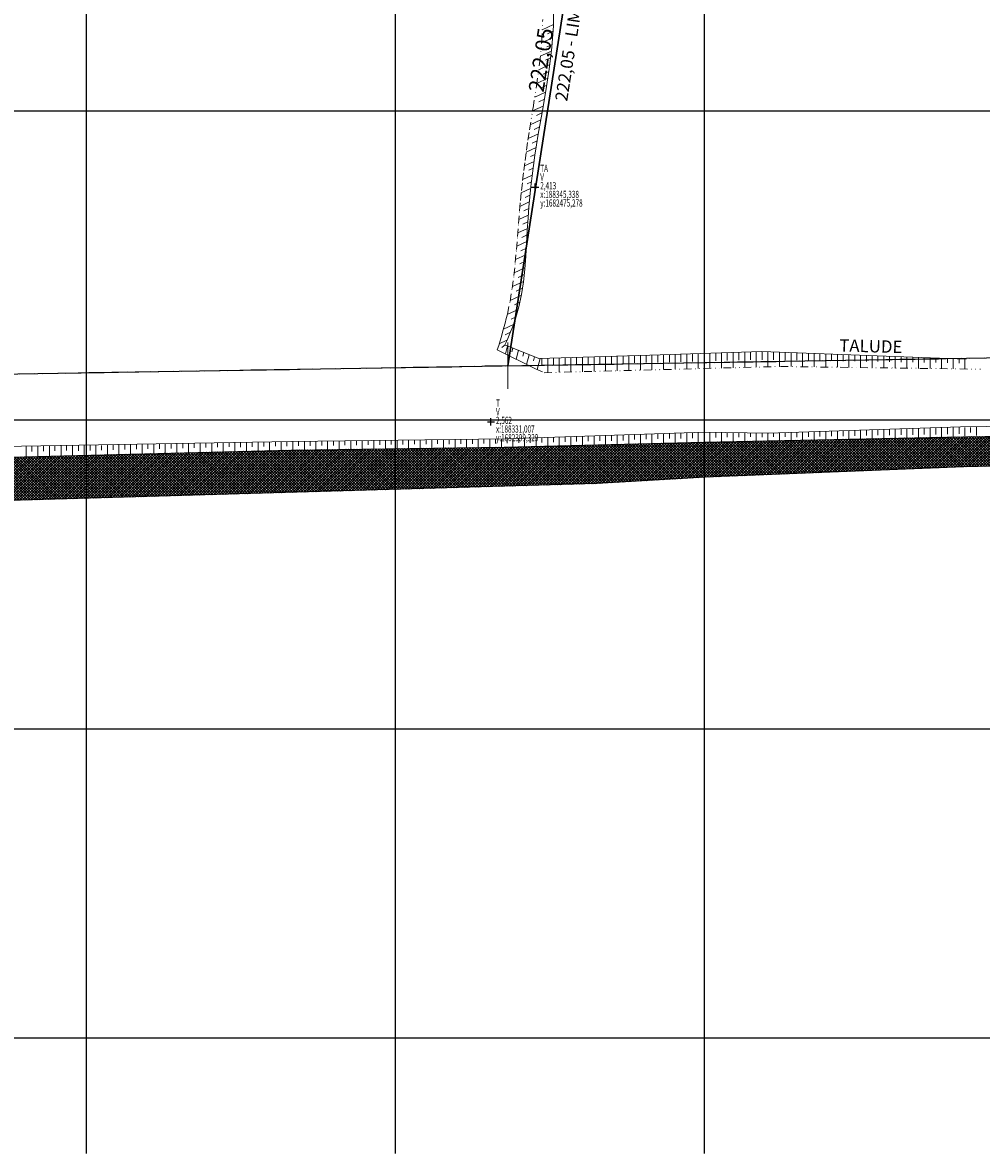
# Model space of a CAD drawing. Units: inches. Extents: x 186291 to 189308, y 1682117 to 1683852.
# Drawn here: x 188179 to 188490, y 1682163 to 1682529 of the extents above; entities that cross this region are included whole.
import ezdxf
from ezdxf.enums import TextEntityAlignment as Align

# ---------------------------------------------------------------- set-up
doc = ezdxf.new("R2010")
doc.units = ezdxf.units.IN
doc.header["$LTSCALE"] = 10
doc.header["$MEASUREMENT"] = 0
doc.linetypes.add('DASHED', pattern=[0.75, 0.5, -0.25])
doc.linetypes.add('DIVIDE2', pattern=[0.625, 0.25, -0.125, 0, -0.125, 0, -0.125])
doc.layers.get('0').update_dxf_attribs({"lineweight": 5})
for name, color, linetype in [('TOP-10600', 10, 'Continuous'), ('TOP-10650', 10, 'Continuous'), ('TOP-HACHURA_VALO', 131, 'Continuous'), ('TOP-LEVANTADO', 4, 'Continuous'), ('TOP-MALHA', 8, 'Continuous'), ('TOP-PONTOS-ESTACOES', 2, 'Continuous'), ('TOP-TÍTULOS', 1, 'Continuous'), ('TOP-VALO', 150, 'Continuous')]:
    doc.layers.add(name, color=color, linetype=linetype)
doc.layers.add('TOP-TALUDE', color=7, linetype='Continuous', lineweight=5)
doc.layers.add('TOP-ÂNGULOS', color=7, linetype='Continuous', lineweight=5)
doc.styles.add('GEOSIS', font='txt', dxfattribs={"width": 0.65, "height": 0.2})
doc.styles.add('SANSSERIFITALIC', font='sansso__.ttf', dxfattribs={"height": 0.2})

# ---------------------------------------------------------------- blocks, each defined once
blk = doc.blocks.new('V_RTICE')
for p, q in [((0, -0.5), (0, 0.5)), ((0.5, 0), (-0.5, 0))]:
    blk.add_line(p, q)

msp = doc.modelspace()

# ---------------------------------------------------------------- hatches: boundary and pattern name
at = {"layer": 'TOP-HACHURA_VALO'}
h = msp.add_hatch(dxfattribs=at)
h.set_pattern_fill('ANSI3776', color=131, scale=5, angle=359.97131, style=0, pattern_type=2)
h.set_pattern_definition([(44.97130556, (-842.42986, 94.7652), (-0.4417203529, 0.44216301262), []), (134.97130556, (-842.42986, 94.7652), (-0.44216301274, -0.4417203528), [])])
h.paths.add_polyline_path([(186688.582, 1682343.136), (186702.898, 1682341.458), (186710.74, 1682342.142), (186723.426, 1682353.192), (186736.419, 1682358.783), (186763.428, 1682364.993), (186776.731, 1682365.704), (186804.749, 1682366.307), (187548.822, 1682382.038), (187620.149, 1682383.512), (187684.983, 1682384.795), (187725.897, 1682385.85), (187755.949, 1682382.591), (187760.834, 1682376.016), (187773.647, 1682374.678), (187954.702, 1682370.368), (187973.019, 1682368.065), (188365.181, 1682379.338), (188400.19, 1682381.403), (188484.021, 1682384.819), (188651.825, 1682387.658), (188910.757, 1682390.958), (188913.207, 1682393.531), (188913.518, 1682395.838), (188912.754, 1682398.893), (188909.424, 1682400.641), (188651.661, 1682397.357), (188483.836, 1682394.517), (188399.997, 1682392.745), (188335.506, 1682391.141), (188266.366, 1682390.211), (188147.918, 1682387.185), (188048.076, 1682386.307), (187954.362, 1682384.213), (187817.522, 1682381.836), (187777.827, 1682381.032), (187760.398, 1682386.953), (187747.947, 1682390.982), (187728.501, 1682390.282), (187685.456, 1682389.185), (187620.403, 1682387.837), (187602.751, 1682387.446), (187564.249, 1682386.696), (187548.568, 1682386.367), (187499.588, 1682385.323), (187421.897, 1682383.69), (187381.382, 1682382.828), (187299.848, 1682381.135), (187278.352, 1682380.675), (187216.748, 1682379.212), (187129.617, 1682377.079), (187060.156, 1682375.377), (187004.853, 1682374.118), (186934.256, 1682372.823), (186835.469, 1682371.182), (186804.752, 1682370.59), (186772.614, 1682370.012), (186761.976, 1682369.244), (186735.742, 1682363.217), (186721.132, 1682356.965), (186715.138, 1682352.948), (186709.701, 1682356.95), (186701.787, 1682356.447), (186701.993, 1682353.204), (186687.863, 1682352.305), (186688.559, 1682343.425)])

# ---------------------------------------------------------------- linework, layer by layer
at = {"layer": 'TOP-10600'}
msp.add_line((188370.593, 1682636.914), (188336.499, 1682417.497), dxfattribs=at)
at = {"layer": 'TOP-10650'}
msp.add_line((188336.499, 1682417.497), (188370.593, 1682636.914), dxfattribs=at)
at = {"layer": 'TOP-LEVANTADO', "linetype": 'DASHED'}
msp.add_line((186671.065, 1682390.171), (188919.507, 1682427.062), dxfattribs=at)
at = {"layer": 'TOP-MALHA'}
for p, q in [((188200, 1683638.257), (188200, 1682162.576)), ((188200, 1683638.257), (188200, 1682162.576)), ((188200, 1683638.257), (188200, 1682162.576)), ((188300, 1683638.257), (188300, 1682162.576)), ((188300, 1683638.257), (188300, 1682162.576)), ((188300, 1683638.257), (188300, 1682162.576)), ((188400, 1683638.257), (188400, 1682162.576)), ((188400, 1683638.257), (188400, 1682162.576)), ((188400, 1683638.257), (188400, 1682162.576)), ((186458.187, 1682500), (189135.493, 1682500)), ((186458.187, 1682500), (189135.493, 1682500)), ((186458.187, 1682500), (189135.493, 1682500)), ((186458.187, 1682400), (189135.493, 1682400)), ((186458.187, 1682400), (189135.493, 1682400)), ((186458.187, 1682400), (189135.493, 1682400)), ((186458.187, 1682300), (189135.493, 1682300)), ((186458.187, 1682300), (189135.493, 1682300)), ((186458.187, 1682300), (189135.493, 1682300)), ((186458.187, 1682200), (189135.493, 1682200)), ((186458.187, 1682200), (189135.493, 1682200)), ((186458.187, 1682200), (189135.493, 1682200))]:
    msp.add_line(p, q, dxfattribs=at)
at = {"layer": 'TOP-PONTOS-ESTACOES', "color": 2}
for p, q in [((188344.171, 1682475.278), (188346.505, 1682475.278)), ((188345.338, 1682474.111), (188345.338, 1682476.444)), ((188329.841, 1682399.329), (188332.174, 1682399.329)), ((188331.007, 1682398.162), (188331.007, 1682400.496))]:
    msp.add_line(p, q, dxfattribs=at)
at = {"layer": 'TOP-TALUDE'}
for p, q in [((188351.234, 1682527.937), (188347.609, 1682526.247)), ((188351.234, 1682527.937), (188347.609, 1682526.247)), ((188351.105, 1682525.808), (188349.319, 1682524.975)), ((188351.105, 1682525.808), (188349.319, 1682524.975)), ((188350.949, 1682523.666), (188347.407, 1682522.015)), ((188350.949, 1682523.666), (188347.407, 1682522.015)), ((188350.575, 1682519.354), (188346.979, 1682517.677)), ((188350.575, 1682519.354), (188346.979, 1682517.677)), ((188350.793, 1682521.525), (188349.101, 1682520.736)), ((188350.793, 1682521.525), (188349.101, 1682520.736)), ((188350.036, 1682514.965), (188346.469, 1682513.302)), ((188350.036, 1682514.965), (188346.469, 1682513.302)), ((188350.306, 1682517.16), (188348.686, 1682516.405)), ((188350.306, 1682517.16), (188348.686, 1682516.405)), ((188349.74, 1682512.758), (188347.947, 1682511.922)), ((188349.74, 1682512.758), (188347.947, 1682511.922)), ((188349.393, 1682510.528), (188345.862, 1682508.881)), ((188349.393, 1682510.528), (188345.862, 1682508.881)), ((188349.045, 1682508.297), (188347.208, 1682507.44)), ((188349.045, 1682508.297), (188347.208, 1682507.44)), ((188348.691, 1682506.063), (188345.174, 1682504.423)), ((188348.691, 1682506.063), (188345.174, 1682504.423)), ((188348.303, 1682503.813), (188346.468, 1682502.957)), ((188348.303, 1682503.813), (188346.468, 1682502.957)), ((188347.915, 1682501.563), (188344.467, 1682499.955)), ((188347.915, 1682501.563), (188344.467, 1682499.955)), ((188347.138, 1682497.063), (188343.749, 1682495.483)), ((188347.138, 1682497.063), (188343.749, 1682495.483)), ((188347.527, 1682499.313), (188345.729, 1682498.475)), ((188347.527, 1682499.313), (188345.729, 1682498.475)), ((188346.359, 1682492.563), (188343.057, 1682491.022)), ((188346.359, 1682492.563), (188343.057, 1682491.022)), ((188346.748, 1682494.813), (188344.989, 1682493.993)), ((188346.748, 1682494.813), (188344.989, 1682493.993)), ((188345.992, 1682490.322), (188344.391, 1682489.576)), ((188345.992, 1682490.322), (188344.391, 1682489.576)), ((188345.635, 1682488.087), (188342.417, 1682486.586)), ((188345.635, 1682488.087), (188342.417, 1682486.586)), ((188345.291, 1682485.858), (188343.823, 1682485.173)), ((188345.291, 1682485.858), (188343.823, 1682485.173)), ((188344.97, 1682483.639), (188341.83, 1682482.175)), ((188344.97, 1682483.639), (188341.83, 1682482.175)), ((188344.37, 1682479.222), (188341.293, 1682477.787)), ((188344.37, 1682479.222), (188341.293, 1682477.787)), ((188344.662, 1682481.427), (188343.254, 1682480.77)), ((188344.662, 1682481.427), (188343.254, 1682480.77)), ((188343.853, 1682474.843), (188340.816, 1682473.427)), ((188343.853, 1682474.843), (188340.816, 1682473.427)), ((188344.104, 1682477.029), (188342.686, 1682476.368)), ((188344.104, 1682477.029), (188342.686, 1682476.368)), ((188343.42, 1682470.503), (188340.396, 1682469.093)), ((188343.42, 1682470.503), (188340.396, 1682469.093)), ((188343.623, 1682472.667), (188342.118, 1682471.965)), ((188343.623, 1682472.667), (188342.118, 1682471.965)), ((188343.231, 1682468.347), (188341.644, 1682467.607)), ((188343.231, 1682468.347), (188341.644, 1682467.607)), ((188343.071, 1682466.203), (188340.029, 1682464.785)), ((188343.071, 1682466.203), (188340.029, 1682464.785)), ((188342.932, 1682464.07), (188341.314, 1682463.315)), ((188342.932, 1682464.07), (188341.314, 1682463.315)), ((188342.807, 1682461.942), (188339.691, 1682460.489)), ((188342.807, 1682461.942), (188339.691, 1682460.489)), ((188342.692, 1682459.82), (188340.984, 1682459.023)), ((188342.692, 1682459.82), (188340.984, 1682459.023)), ((188342.583, 1682457.7), (188339.351, 1682456.193)), ((188342.583, 1682457.7), (188339.351, 1682456.193)), ((188342.343, 1682453.451), (188338.973, 1682451.879)), ((188342.343, 1682453.451), (188338.973, 1682451.879)), ((188342.465, 1682455.576), (188340.654, 1682454.732)), ((188342.465, 1682455.576), (188340.654, 1682454.732)), ((188342.027, 1682449.166), (188338.522, 1682447.531)), ((188342.027, 1682449.166), (188338.522, 1682447.531)), ((188342.19, 1682451.31), (188340.324, 1682450.44)), ((188342.19, 1682451.31), (188340.324, 1682450.44)), ((188341.806, 1682446.994), (188339.798, 1682446.057)), ((188341.806, 1682446.994), (188339.798, 1682446.057)), ((188341.572, 1682444.816), (188337.957, 1682443.13)), ((188341.572, 1682444.816), (188337.957, 1682443.13)), ((188341.238, 1682442.591), (188339.199, 1682441.641)), ((188341.238, 1682442.591), (188339.199, 1682441.641)), ((188340.88, 1682440.356), (188337.233, 1682438.655)), ((188340.88, 1682440.356), (188337.233, 1682438.655)), ((188340.39, 1682438.058), (188338.6, 1682437.224)), ((188340.39, 1682438.058), (188338.6, 1682437.224)), ((188339.826, 1682435.726), (188336.287, 1682434.076)), ((188339.826, 1682435.726), (188336.287, 1682434.076)), ((188338.302, 1682430.878), (188335.068, 1682429.37)), ((188338.302, 1682430.878), (188335.068, 1682429.37)), ((188339.132, 1682433.334), (188337.596, 1682432.617)), ((188339.132, 1682433.334), (188337.596, 1682432.617)), ((188337.3, 1682428.342), (188335.622, 1682427.559)), ((188337.3, 1682428.342), (188335.622, 1682427.559)), ((188336.194, 1682425.757), (188333.66, 1682424.576)), ((188336.194, 1682425.757), (188333.66, 1682424.576)), ((188334.488, 1682423.405), (188335.584, 1682424.266)), ((188334.488, 1682423.405), (188335.584, 1682424.266)), ((188335.694, 1682421.345), (188336.388, 1682423.936)), ((188335.694, 1682421.345), (188336.388, 1682423.936)), ((188337.814, 1682422.014), (188338.137, 1682423.219)), ((188337.814, 1682422.014), (188338.137, 1682423.219)), ((188339.122, 1682419.648), (188339.887, 1682422.502)), ((188339.122, 1682419.648), (188339.887, 1682422.502)), ((188341.306, 1682420.554), (188341.636, 1682421.785)), ((188341.306, 1682420.554), (188341.636, 1682421.785)), ((188342.549, 1682417.952), (188343.385, 1682421.068)), ((188342.549, 1682417.952), (188343.385, 1682421.068)), ((188344.797, 1682419.094), (188345.134, 1682420.351)), ((188344.797, 1682419.094), (188345.134, 1682420.351)), ((188345.983, 1682416.275), (188346.932, 1682419.819)), ((188345.983, 1682416.275), (188346.932, 1682419.819)), ((188347.5, 1682417.607), (188347.5, 1682419.836)), ((188347.5, 1682417.607), (188347.5, 1682419.836)), ((188349.375, 1682415.28), (188349.375, 1682419.892)), ((188349.375, 1682415.28), (188349.375, 1682419.892)), ((188351.25, 1682417.749), (188351.25, 1682419.947)), ((188351.25, 1682417.749), (188351.25, 1682419.947)), ((188353.125, 1682415.378), (188353.125, 1682420.003)), ((188353.125, 1682415.378), (188353.125, 1682420.003)), ((188355, 1682417.844), (188355, 1682420.059)), ((188355, 1682417.844), (188355, 1682420.059)), ((188356.875, 1682415.477), (188356.875, 1682420.115)), ((188356.875, 1682415.477), (188356.875, 1682420.115)), ((188358.75, 1682417.939), (188358.75, 1682420.171)), ((188358.75, 1682417.939), (188358.75, 1682420.171)), ((188360.625, 1682415.575), (188360.625, 1682420.227)), ((188360.625, 1682415.575), (188360.625, 1682420.227)), ((188362.5, 1682418.034), (188362.5, 1682420.282)), ((188362.5, 1682418.034), (188362.5, 1682420.282)), ((188364.375, 1682415.673), (188364.375, 1682420.338)), ((188364.375, 1682415.673), (188364.375, 1682420.338)), ((188366.25, 1682418.129), (188366.25, 1682420.394)), ((188366.25, 1682418.129), (188366.25, 1682420.394)), ((188368.125, 1682415.772), (188368.125, 1682420.45)), ((188368.125, 1682415.772), (188368.125, 1682420.45)), ((188370, 1682418.223), (188370, 1682420.506)), ((188370, 1682418.223), (188370, 1682420.506)), ((188371.875, 1682415.87), (188371.875, 1682420.561)), ((188371.875, 1682415.87), (188371.875, 1682420.561)), ((188373.75, 1682418.318), (188373.75, 1682420.617)), ((188373.75, 1682418.318), (188373.75, 1682420.617)), ((188375.625, 1682415.969), (188375.625, 1682420.673)), ((188375.625, 1682415.969), (188375.625, 1682420.673)), ((188377.5, 1682418.413), (188377.5, 1682420.729)), ((188377.5, 1682418.413), (188377.5, 1682420.729)), ((188379.375, 1682416.067), (188379.375, 1682420.785)), ((188379.375, 1682416.067), (188379.375, 1682420.785)), ((188381.25, 1682418.508), (188381.25, 1682420.841)), ((188381.25, 1682418.508), (188381.25, 1682420.841)), ((188383.125, 1682416.165), (188383.125, 1682420.9)), ((188383.125, 1682416.165), (188383.125, 1682420.9)), ((188385, 1682418.602), (188385, 1682420.967)), ((188385, 1682418.602), (188385, 1682420.967)), ((188386.875, 1682416.264), (188386.875, 1682421.034)), ((188386.875, 1682416.264), (188386.875, 1682421.034)), ((188388.75, 1682418.697), (188388.75, 1682421.1)), ((188388.75, 1682418.697), (188388.75, 1682421.1)), ((188390.625, 1682416.362), (188390.625, 1682421.167)), ((188390.625, 1682416.362), (188390.625, 1682421.167)), ((188392.5, 1682418.792), (188392.5, 1682421.233)), ((188392.5, 1682418.792), (188392.5, 1682421.233)), ((188394.375, 1682416.46), (188394.375, 1682421.3)), ((188394.375, 1682416.46), (188394.375, 1682421.3)), ((188396.25, 1682418.887), (188396.25, 1682421.366)), ((188396.25, 1682418.887), (188396.25, 1682421.366)), ((188398.125, 1682416.559), (188398.125, 1682421.433)), ((188398.125, 1682416.559), (188398.125, 1682421.433)), ((188400, 1682418.981), (188400, 1682421.499)), ((188400, 1682418.981), (188400, 1682421.499)), ((188401.875, 1682416.657), (188401.875, 1682421.566)), ((188401.875, 1682416.657), (188401.875, 1682421.566)), ((188403.75, 1682419.076), (188403.75, 1682421.632)), ((188403.75, 1682419.076), (188403.75, 1682421.632)), ((188405.625, 1682416.755), (188405.625, 1682421.699)), ((188405.625, 1682416.755), (188405.625, 1682421.699)), ((188407.5, 1682419.171), (188407.5, 1682421.766)), ((188407.5, 1682419.171), (188407.5, 1682421.766)), ((188409.375, 1682416.854), (188409.375, 1682421.832)), ((188409.375, 1682416.854), (188409.375, 1682421.832)), ((188411.25, 1682419.266), (188411.25, 1682421.899)), ((188411.25, 1682419.266), (188411.25, 1682421.899)), ((188413.125, 1682416.952), (188413.125, 1682421.965)), ((188413.125, 1682416.952), (188413.125, 1682421.965)), ((188415, 1682419.361), (188415, 1682422.032)), ((188415, 1682419.361), (188415, 1682422.032)), ((188416.875, 1682417.051), (188416.875, 1682422.098)), ((188416.875, 1682417.051), (188416.875, 1682422.098)), ((188418.75, 1682419.455), (188418.75, 1682422.161)), ((188418.75, 1682419.455), (188418.75, 1682422.161)), ((188420.625, 1682417.149), (188420.625, 1682422.088)), ((188420.625, 1682417.149), (188420.625, 1682422.088)), ((188422.5, 1682419.415), (188422.5, 1682422.016)), ((188422.5, 1682419.415), (188422.5, 1682422.016)), ((188424.375, 1682417.247), (188424.375, 1682421.943)), ((188424.375, 1682417.247), (188424.375, 1682421.943)), ((188426.25, 1682419.35), (188426.25, 1682421.87)), ((188426.25, 1682419.35), (188426.25, 1682421.87)), ((188428.125, 1682417.21), (188428.125, 1682421.797)), ((188428.125, 1682417.21), (188428.125, 1682421.797)), ((188430, 1682419.285), (188430, 1682421.725)), ((188430, 1682419.285), (188430, 1682421.725)), ((188431.875, 1682417.16), (188431.875, 1682421.652)), ((188431.875, 1682417.16), (188431.875, 1682421.652)), ((188433.75, 1682419.219), (188433.75, 1682421.579)), ((188433.75, 1682419.219), (188433.75, 1682421.579)), ((188435.625, 1682417.109), (188435.625, 1682421.506)), ((188435.625, 1682417.109), (188435.625, 1682421.506)), ((188437.5, 1682419.154), (188437.5, 1682421.433)), ((188437.5, 1682419.154), (188437.5, 1682421.433)), ((188439.375, 1682417.058), (188439.375, 1682421.361)), ((188439.375, 1682417.058), (188439.375, 1682421.361)), ((188441.25, 1682419.089), (188441.25, 1682421.288)), ((188441.25, 1682419.089), (188441.25, 1682421.288)), ((188443.125, 1682417.008), (188443.125, 1682421.215)), ((188443.125, 1682417.008), (188443.125, 1682421.215)), ((188445, 1682419.023), (188445, 1682421.142)), ((188445, 1682419.023), (188445, 1682421.142)), ((188446.875, 1682416.957), (188446.875, 1682421.07)), ((188446.875, 1682416.957), (188446.875, 1682421.07)), ((188448.75, 1682418.958), (188448.75, 1682420.997)), ((188448.75, 1682418.958), (188448.75, 1682420.997)), ((188450.625, 1682416.907), (188450.625, 1682420.924)), ((188450.625, 1682416.907), (188450.625, 1682420.924)), ((188452.5, 1682418.893), (188452.5, 1682420.851)), ((188452.5, 1682418.893), (188452.5, 1682420.851)), ((188454.375, 1682416.856), (188454.375, 1682420.779)), ((188454.375, 1682416.856), (188454.375, 1682420.779)), ((188456.25, 1682418.827), (188456.25, 1682420.706)), ((188456.25, 1682418.827), (188456.25, 1682420.706)), ((188458.125, 1682416.805), (188458.125, 1682420.633)), ((188458.125, 1682416.805), (188458.125, 1682420.633)), ((188460, 1682418.762), (188460, 1682420.56)), ((188460, 1682418.762), (188460, 1682420.56)), ((188461.875, 1682416.755), (188461.875, 1682420.488)), ((188461.875, 1682416.755), (188461.875, 1682420.488)), ((188463.75, 1682418.697), (188463.75, 1682420.415)), ((188463.75, 1682418.697), (188463.75, 1682420.415)), ((188465.625, 1682416.704), (188465.625, 1682420.342)), ((188465.625, 1682416.704), (188465.625, 1682420.342)), ((188467.5, 1682418.631), (188467.5, 1682420.269)), ((188467.5, 1682418.631), (188467.5, 1682420.269)), ((188469.375, 1682416.654), (188469.375, 1682420.196)), ((188469.375, 1682416.654), (188469.375, 1682420.196)), ((188471.25, 1682418.566), (188471.25, 1682420.124)), ((188471.25, 1682418.566), (188471.25, 1682420.124)), ((188473.125, 1682416.603), (188473.125, 1682420.051)), ((188473.125, 1682416.603), (188473.125, 1682420.051)), ((188475, 1682418.501), (188475, 1682419.978)), ((188475, 1682418.501), (188475, 1682419.978)), ((188476.875, 1682416.552), (188476.875, 1682419.905)), ((188476.875, 1682416.552), (188476.875, 1682419.905)), ((188478.75, 1682418.435), (188478.75, 1682419.833)), ((188478.75, 1682418.435), (188478.75, 1682419.833)), ((188480.625, 1682416.502), (188480.625, 1682419.76)), ((188480.625, 1682416.502), (188480.625, 1682419.76)), ((188482.5, 1682418.37), (188482.5, 1682419.687)), ((188482.5, 1682418.37), (188482.5, 1682419.687)), ((188484.375, 1682416.451), (188484.375, 1682419.614)), ((188484.375, 1682416.451), (188484.375, 1682419.614)), ((188473.125, 1682394.291), (188473.125, 1682397.369)), ((188473.125, 1682394.291), (188473.125, 1682397.369)), ((188475, 1682395.287), (188475, 1682397.383)), ((188475, 1682395.287), (188475, 1682397.383)), ((188476.875, 1682394.37), (188476.875, 1682397.488)), ((188476.875, 1682394.37), (188476.875, 1682397.488)), ((188478.75, 1682395.367), (188478.75, 1682397.515)), ((188478.75, 1682395.367), (188478.75, 1682397.515)), ((188480.625, 1682394.449), (188480.625, 1682397.607)), ((188480.625, 1682394.449), (188480.625, 1682397.607)), ((188482.5, 1682395.446), (188482.5, 1682397.647)), ((188482.5, 1682395.446), (188482.5, 1682397.647)), ((188484.375, 1682394.807), (188484.375, 1682397.529)), ((188484.375, 1682394.807), (188484.375, 1682397.529)), ((188486.25, 1682395.899), (188486.25, 1682397.522)), ((188486.25, 1682395.899), (188486.25, 1682397.522)), ((188488.125, 1682394.886), (188488.125, 1682397.648)), ((188488.125, 1682394.886), (188488.125, 1682397.648)), ((188323.125, 1682390.974), (188323.125, 1682393.65)), ((188323.125, 1682390.974), (188323.125, 1682393.65)), ((188326.875, 1682391.025), (188326.875, 1682393.697)), ((188326.875, 1682391.025), (188326.875, 1682393.697)), ((188328.75, 1682392.294), (188328.75, 1682393.704)), ((188328.75, 1682392.294), (188328.75, 1682393.704)), ((188330.625, 1682391.075), (188330.625, 1682393.744)), ((188330.625, 1682391.075), (188330.625, 1682393.744)), ((188332.5, 1682392.345), (188332.5, 1682393.804)), ((188332.5, 1682392.345), (188332.5, 1682393.804)), ((188334.375, 1682391.126), (188334.375, 1682393.792)), ((188334.375, 1682391.126), (188334.375, 1682393.792)), ((188336.25, 1682392.404), (188336.25, 1682393.904)), ((188336.25, 1682392.404), (188336.25, 1682393.904)), ((188338.125, 1682391.206), (188338.125, 1682393.893)), ((188338.125, 1682391.206), (188338.125, 1682393.893)), ((188340, 1682392.497), (188340, 1682394.004)), ((188340, 1682392.497), (188340, 1682394.004)), ((188341.875, 1682391.299), (188341.875, 1682394.021)), ((188341.875, 1682391.299), (188341.875, 1682394.021)), ((188343.75, 1682392.59), (188343.75, 1682394.104)), ((188343.75, 1682392.59), (188343.75, 1682394.104)), ((188345.625, 1682391.393), (188345.625, 1682394.149)), ((188345.625, 1682391.393), (188345.625, 1682394.149)), ((188347.5, 1682392.683), (188347.5, 1682394.205)), ((188347.5, 1682392.683), (188347.5, 1682394.205)), ((188349.375, 1682391.486), (188349.375, 1682394.277)), ((188349.375, 1682391.486), (188349.375, 1682394.277)), ((188351.25, 1682392.777), (188351.25, 1682394.305)), ((188351.25, 1682392.777), (188351.25, 1682394.305)), ((188353.125, 1682391.579), (188353.125, 1682394.405)), ((188353.125, 1682391.579), (188353.125, 1682394.405)), ((188355, 1682392.87), (188355, 1682394.405)), ((188355, 1682392.87), (188355, 1682394.405)), ((188356.875, 1682391.672), (188356.875, 1682394.534)), ((188356.875, 1682391.672), (188356.875, 1682394.534)), ((188358.75, 1682392.963), (188358.75, 1682394.505)), ((188358.75, 1682392.963), (188358.75, 1682394.505)), ((188360.625, 1682391.766), (188360.625, 1682394.662)), ((188360.625, 1682391.766), (188360.625, 1682394.662)), ((188362.5, 1682393.056), (188362.5, 1682394.605)), ((188362.5, 1682393.056), (188362.5, 1682394.605)), ((188364.375, 1682391.859), (188364.375, 1682394.79)), ((188364.375, 1682391.859), (188364.375, 1682394.79)), ((188366.25, 1682393.15), (188366.25, 1682394.706)), ((188366.25, 1682393.15), (188366.25, 1682394.706)), ((188368.125, 1682391.952), (188368.125, 1682394.918)), ((188368.125, 1682391.952), (188368.125, 1682394.918)), ((188370, 1682393.243), (188370, 1682394.806)), ((188370, 1682393.243), (188370, 1682394.806)), ((188371.875, 1682392.045), (188371.875, 1682395.047)), ((188371.875, 1682392.045), (188371.875, 1682395.047)), ((188373.75, 1682393.336), (188373.75, 1682394.907)), ((188373.75, 1682393.336), (188373.75, 1682394.907)), ((188375.625, 1682392.139), (188375.625, 1682395.175)), ((188375.625, 1682392.139), (188375.625, 1682395.175)), ((188377.5, 1682393.621), (188377.5, 1682395.199)), ((188377.5, 1682393.621), (188377.5, 1682395.199)), ((188379.375, 1682392.232), (188379.375, 1682395.303)), ((188379.375, 1682392.232), (188379.375, 1682395.303)), ((188381.25, 1682393.714), (188381.25, 1682395.3)), ((188381.25, 1682393.714), (188381.25, 1682395.3)), ((188383.125, 1682392.325), (188383.125, 1682395.431)), ((188383.125, 1682392.325), (188383.125, 1682395.431)), ((188385, 1682393.807), (188385, 1682395.401)), ((188385, 1682393.807), (188385, 1682395.401)), ((188386.875, 1682392.418), (188386.875, 1682395.559)), ((188386.875, 1682392.418), (188386.875, 1682395.559)), ((188388.75, 1682393.9), (188388.75, 1682395.502)), ((188388.75, 1682393.9), (188388.75, 1682395.502)), ((188390.625, 1682392.512), (188390.625, 1682395.688)), ((188390.625, 1682392.512), (188390.625, 1682395.688)), ((188392.5, 1682393.994), (188392.5, 1682395.602)), ((188392.5, 1682393.994), (188392.5, 1682395.602)), ((188394.375, 1682392.605), (188394.375, 1682395.816)), ((188394.375, 1682392.605), (188394.375, 1682395.816)), ((188396.25, 1682394.087), (188396.25, 1682395.703)), ((188396.25, 1682394.087), (188396.25, 1682395.703)), ((188398.125, 1682392.698), (188398.125, 1682395.944)), ((188398.125, 1682392.698), (188398.125, 1682395.944)), ((188399.972, 1682394.173), (188400, 1682396.008)), ((188399.972, 1682394.173), (188400, 1682396.008)), ((188401.875, 1682392.784), (188401.875, 1682395.982)), ((188401.875, 1682392.784), (188401.875, 1682395.982)), ((188403.75, 1682394.259), (188403.75, 1682395.776)), ((188403.75, 1682394.259), (188403.75, 1682395.776)), ((188405.625, 1682392.864), (188405.625, 1682395.929)), ((188405.625, 1682392.864), (188405.625, 1682395.929)), ((188407.5, 1682394.339), (188407.5, 1682395.776)), ((188407.5, 1682394.339), (188407.5, 1682395.776)), ((188409.375, 1682392.943), (188409.375, 1682395.876)), ((188409.375, 1682392.943), (188409.375, 1682395.876)), ((188411.25, 1682394.418), (188411.25, 1682395.776)), ((188411.25, 1682394.418), (188411.25, 1682395.776)), ((188413.125, 1682393.022), (188413.125, 1682395.823)), ((188413.125, 1682393.022), (188413.125, 1682395.823)), ((188415, 1682394.497), (188415, 1682395.776)), ((188415, 1682394.497), (188415, 1682395.776)), ((188416.875, 1682393.102), (188416.875, 1682395.77)), ((188416.875, 1682393.102), (188416.875, 1682395.77)), ((188418.75, 1682394.385), (188418.75, 1682395.629)), ((188418.75, 1682394.385), (188418.75, 1682395.629)), ((188420.625, 1682393.181), (188420.625, 1682395.717)), ((188420.625, 1682393.181), (188420.625, 1682395.717)), ((188422.5, 1682394.465), (188422.5, 1682395.772)), ((188422.5, 1682394.465), (188422.5, 1682395.772)), ((188424.375, 1682393.26), (188424.375, 1682395.824)), ((188424.375, 1682393.26), (188424.375, 1682395.824)), ((188426.25, 1682394.544), (188426.25, 1682395.915)), ((188426.25, 1682394.544), (188426.25, 1682395.915)), ((188428.125, 1682393.339), (188428.125, 1682395.943)), ((188428.125, 1682393.339), (188428.125, 1682395.943)), ((188430, 1682394.432), (188430, 1682395.867)), ((188430, 1682394.432), (188430, 1682395.867)), ((188431.875, 1682393.419), (188431.875, 1682396.062)), ((188431.875, 1682393.419), (188431.875, 1682396.062)), ((188433.75, 1682394.511), (188433.75, 1682396.01)), ((188433.75, 1682394.511), (188433.75, 1682396.01)), ((188435.625, 1682393.498), (188435.625, 1682396.181)), ((188435.625, 1682393.498), (188435.625, 1682396.181)), ((188437.5, 1682394.59), (188437.5, 1682396.153)), ((188437.5, 1682394.59), (188437.5, 1682396.153)), ((188439.375, 1682393.577), (188439.375, 1682396.3)), ((188439.375, 1682393.577), (188439.375, 1682396.3)), ((188441.25, 1682394.67), (188441.25, 1682396.292)), ((188441.25, 1682394.67), (188441.25, 1682396.292)), ((188443.125, 1682393.657), (188443.125, 1682396.418)), ((188443.125, 1682393.657), (188443.125, 1682396.418)), ((188445, 1682394.749), (188445, 1682396.424)), ((188445, 1682394.749), (188445, 1682396.424)), ((188446.875, 1682393.736), (188446.875, 1682396.537)), ((188446.875, 1682393.736), (188446.875, 1682396.537)), ((188448.75, 1682394.828), (188448.75, 1682396.556)), ((188448.75, 1682394.828), (188448.75, 1682396.556)), ((188450.625, 1682393.815), (188450.625, 1682396.656)), ((188450.625, 1682393.815), (188450.625, 1682396.656)), ((188452.5, 1682394.907), (188452.5, 1682396.688)), ((188452.5, 1682394.907), (188452.5, 1682396.688)), ((188454.375, 1682393.894), (188454.375, 1682396.775)), ((188454.375, 1682393.894), (188454.375, 1682396.775)), ((188456.25, 1682394.987), (188456.25, 1682396.82)), ((188456.25, 1682394.987), (188456.25, 1682396.82)), ((188458.125, 1682393.974), (188458.125, 1682396.894)), ((188458.125, 1682393.974), (188458.125, 1682396.894)), ((188460, 1682395.066), (188460, 1682396.952)), ((188460, 1682395.066), (188460, 1682396.952)), ((188461.875, 1682394.053), (188461.875, 1682397.013)), ((188461.875, 1682394.053), (188461.875, 1682397.013)), ((188463.75, 1682395.145), (188463.75, 1682397.083)), ((188463.75, 1682395.145), (188463.75, 1682397.083)), ((188465.625, 1682394.132), (188465.625, 1682397.132)), ((188465.625, 1682394.132), (188465.625, 1682397.132)), ((188467.5, 1682395.129), (188467.5, 1682397.12)), ((188467.5, 1682395.129), (188467.5, 1682397.12)), ((188469.375, 1682394.212), (188469.375, 1682397.251)), ((188469.375, 1682394.212), (188469.375, 1682397.251)), ((188471.25, 1682395.208), (188471.25, 1682397.251)), ((188471.25, 1682395.208), (188471.25, 1682397.251)), ((188180.625, 1682388.021), (188180.625, 1682391.483)), ((188180.625, 1682388.021), (188180.625, 1682391.483)), ((188182.404, 1682389.791), (188182.404, 1682391.467)), ((188182.404, 1682389.791), (188182.404, 1682391.467)), ((188184.375, 1682388.117), (188184.375, 1682391.547)), ((188184.375, 1682388.117), (188184.375, 1682391.547)), ((188186.154, 1682389.887), (188186.154, 1682391.54)), ((188186.154, 1682389.887), (188186.154, 1682391.54)), ((188188.125, 1682388.212), (188188.125, 1682391.611)), ((188188.125, 1682388.212), (188188.125, 1682391.611)), ((188189.904, 1682389.983), (188189.904, 1682391.614)), ((188189.904, 1682389.983), (188189.904, 1682391.614)), ((188191.875, 1682388.308), (188191.875, 1682391.674)), ((188191.875, 1682388.308), (188191.875, 1682391.674)), ((188193.654, 1682390.078), (188193.654, 1682391.687)), ((188193.654, 1682390.078), (188193.654, 1682391.687)), ((188195.625, 1682388.404), (188195.625, 1682391.738)), ((188195.625, 1682388.404), (188195.625, 1682391.738)), ((188197.5, 1682389.983), (188197.5, 1682391.57)), ((188197.5, 1682389.983), (188197.5, 1682391.57)), ((188199.375, 1682388.5), (188199.375, 1682391.801)), ((188199.375, 1682388.5), (188199.375, 1682391.801)), ((188201.25, 1682390.079), (188201.25, 1682391.652)), ((188201.25, 1682390.079), (188201.25, 1682391.652)), ((188203.125, 1682388.595), (188203.125, 1682391.865)), ((188203.125, 1682388.595), (188203.125, 1682391.865)), ((188205, 1682390.174), (188205, 1682391.739)), ((188205, 1682390.174), (188205, 1682391.739)), ((188206.875, 1682388.691), (188206.875, 1682391.928)), ((188206.875, 1682388.691), (188206.875, 1682391.928)), ((188208.75, 1682390.27), (188208.75, 1682391.827)), ((188208.75, 1682390.27), (188208.75, 1682391.827)), ((188210.625, 1682388.787), (188210.625, 1682391.992)), ((188210.625, 1682388.787), (188210.625, 1682391.992)), ((188212.5, 1682390.366), (188212.5, 1682391.915)), ((188212.5, 1682390.366), (188212.5, 1682391.915)), ((188214.375, 1682388.883), (188214.375, 1682392.055)), ((188214.375, 1682388.883), (188214.375, 1682392.055)), ((188216.25, 1682390.462), (188216.25, 1682392.002)), ((188216.25, 1682390.462), (188216.25, 1682392.002)), ((188218.125, 1682388.979), (188218.125, 1682392.119)), ((188218.125, 1682388.979), (188218.125, 1682392.119)), ((188220, 1682390.558), (188220, 1682392.09)), ((188220, 1682390.558), (188220, 1682392.09)), ((188221.875, 1682389.074), (188221.875, 1682392.182)), ((188221.875, 1682389.074), (188221.875, 1682392.182)), ((188223.75, 1682390.653), (188223.75, 1682392.177)), ((188223.75, 1682390.653), (188223.75, 1682392.177)), ((188225.625, 1682389.17), (188225.625, 1682392.246)), ((188225.625, 1682389.17), (188225.625, 1682392.246)), ((188227.5, 1682390.749), (188227.5, 1682392.265)), ((188227.5, 1682390.749), (188227.5, 1682392.265)), ((188229.375, 1682389.266), (188229.375, 1682392.309)), ((188229.375, 1682389.266), (188229.375, 1682392.309)), ((188231.25, 1682390.845), (188231.25, 1682392.353)), ((188231.25, 1682390.845), (188231.25, 1682392.353)), ((188233.125, 1682389.362), (188233.125, 1682392.373)), ((188233.125, 1682389.362), (188233.125, 1682392.373)), ((188235, 1682390.941), (188235, 1682392.44)), ((188235, 1682390.941), (188235, 1682392.44)), ((188236.875, 1682389.458), (188236.875, 1682392.436)), ((188236.875, 1682389.458), (188236.875, 1682392.436)), ((188238.75, 1682391.037), (188238.75, 1682392.513)), ((188238.75, 1682391.037), (188238.75, 1682392.513)), ((188240.625, 1682389.553), (188240.625, 1682392.5)), ((188240.625, 1682389.553), (188240.625, 1682392.5)), ((188242.5, 1682391.132), (188242.5, 1682392.583)), ((188242.5, 1682391.132), (188242.5, 1682392.583)), ((188244.375, 1682389.649), (188244.375, 1682392.563)), ((188244.375, 1682389.649), (188244.375, 1682392.563)), ((188246.25, 1682391.228), (188246.25, 1682392.654)), ((188246.25, 1682391.228), (188246.25, 1682392.654)), ((188248.125, 1682389.745), (188248.125, 1682392.627)), ((188248.125, 1682389.745), (188248.125, 1682392.627)), ((188250, 1682391.132), (188250, 1682392.533)), ((188250, 1682391.132), (188250, 1682392.533)), ((188251.875, 1682389.841), (188251.875, 1682392.69)), ((188251.875, 1682389.841), (188251.875, 1682392.69)), ((188253.75, 1682391.228), (188253.75, 1682392.603)), ((188253.75, 1682391.228), (188253.75, 1682392.603)), ((188255.625, 1682389.936), (188255.625, 1682392.754)), ((188255.625, 1682389.936), (188255.625, 1682392.754)), ((188257.5, 1682391.324), (188257.5, 1682392.673)), ((188257.5, 1682391.324), (188257.5, 1682392.673)), ((188259.375, 1682390.032), (188259.375, 1682392.818)), ((188259.375, 1682390.032), (188259.375, 1682392.818)), ((188261.25, 1682391.42), (188261.25, 1682392.743)), ((188261.25, 1682391.42), (188261.25, 1682392.743)), ((188263.125, 1682390.128), (188263.125, 1682392.881)), ((188263.125, 1682390.128), (188263.125, 1682392.881)), ((188265, 1682391.516), (188265, 1682392.814)), ((188265, 1682391.516), (188265, 1682392.814)), ((188266.875, 1682390.218), (188266.875, 1682392.942)), ((188266.875, 1682390.218), (188266.875, 1682392.942)), ((188268.75, 1682391.583), (188268.75, 1682392.884)), ((188268.75, 1682391.583), (188268.75, 1682392.884)), ((188270.625, 1682390.268), (188270.625, 1682392.989)), ((188270.625, 1682390.268), (188270.625, 1682392.989)), ((188272.5, 1682391.633), (188272.5, 1682392.954)), ((188272.5, 1682391.633), (188272.5, 1682392.954)), ((188274.375, 1682390.319), (188274.375, 1682393.037)), ((188274.375, 1682390.319), (188274.375, 1682393.037)), ((188276.25, 1682391.684), (188276.25, 1682393.025)), ((188276.25, 1682391.684), (188276.25, 1682393.025)), ((188278.125, 1682390.369), (188278.125, 1682393.084)), ((188278.125, 1682390.369), (188278.125, 1682393.084)), ((188280, 1682391.734), (188280, 1682393.095)), ((188280, 1682391.734), (188280, 1682393.095)), ((188281.875, 1682390.419), (188281.875, 1682393.131)), ((188281.875, 1682390.419), (188281.875, 1682393.131)), ((188283.75, 1682391.784), (188283.75, 1682393.165)), ((188283.75, 1682391.784), (188283.75, 1682393.165)), ((188285.625, 1682390.47), (188285.625, 1682393.178)), ((188285.625, 1682390.47), (188285.625, 1682393.178)), ((188287.5, 1682391.835), (188287.5, 1682393.236)), ((188287.5, 1682391.835), (188287.5, 1682393.236)), ((188289.375, 1682390.52), (188289.375, 1682393.225)), ((188289.375, 1682390.52), (188289.375, 1682393.225)), ((188291.25, 1682391.885), (188291.25, 1682393.298)), ((188291.25, 1682391.885), (188291.25, 1682393.298)), ((188293.125, 1682390.571), (188293.125, 1682393.273)), ((188293.125, 1682390.571), (188293.125, 1682393.273)), ((188295, 1682391.936), (188295, 1682393.337)), ((188295, 1682391.936), (188295, 1682393.337)), ((188296.875, 1682390.621), (188296.875, 1682393.32)), ((188296.875, 1682390.621), (188296.875, 1682393.32)), ((188298.75, 1682391.986), (188298.75, 1682393.377)), ((188298.75, 1682391.986), (188298.75, 1682393.377)), ((188300.625, 1682390.672), (188300.625, 1682393.367)), ((188300.625, 1682390.672), (188300.625, 1682393.367)), ((188302.5, 1682392.037), (188302.5, 1682393.417)), ((188302.5, 1682392.037), (188302.5, 1682393.417)), ((188304.375, 1682390.722), (188304.375, 1682393.414)), ((188304.375, 1682390.722), (188304.375, 1682393.414)), ((188306.25, 1682392.087), (188306.25, 1682393.457)), ((188306.25, 1682392.087), (188306.25, 1682393.457)), ((188308.125, 1682390.773), (188308.125, 1682393.461)), ((188308.125, 1682390.773), (188308.125, 1682393.461)), ((188310, 1682392.138), (188310, 1682393.497)), ((188310, 1682392.138), (188310, 1682393.497)), ((188311.875, 1682390.823), (188311.875, 1682393.509)), ((188311.875, 1682390.823), (188311.875, 1682393.509)), ((188313.75, 1682392.188), (188313.75, 1682393.537)), ((188313.75, 1682392.188), (188313.75, 1682393.537)), ((188315.625, 1682390.874), (188315.625, 1682393.556)), ((188315.625, 1682390.874), (188315.625, 1682393.556)), ((188317.5, 1682392.143), (188317.5, 1682393.481)), ((188317.5, 1682392.143), (188317.5, 1682393.481)), ((188319.375, 1682390.924), (188319.375, 1682393.603)), ((188319.375, 1682390.924), (188319.375, 1682393.603)), ((188321.25, 1682392.193), (188321.25, 1682393.521)), ((188321.25, 1682392.193), (188321.25, 1682393.521)), ((188325, 1682392.244), (188325, 1682393.603)), ((188325, 1682392.244), (188325, 1682393.603))]:
    msp.add_line(p, q, dxfattribs=at)
for points in [[(188335.546, 1682424.282), (188336.003, 1682425.32), (188336.457, 1682426.36), (188336.905, 1682427.401), (188337.343, 1682428.445), (188337.769, 1682429.492), (188338.179, 1682430.543), (188338.569, 1682431.6), (188338.938, 1682432.663), (188340.079, 1682436.597), (188340.934, 1682440.608), (188341.557, 1682444.679), (188341.999, 1682448.797), (188342.314, 1682452.943), (188342.552, 1682457.104), (188342.767, 1682461.264), (188343.011, 1682465.407), (188343.265, 1682468.804), (188343.572, 1682472.184), (188343.928, 1682475.553), (188344.33, 1682478.916), (188344.775, 1682482.28), (188345.259, 1682485.649), (188345.781, 1682489.03), (188346.336, 1682492.427), (188347.544, 1682499.415), (188348.759, 1682506.459), (188349.859, 1682513.522), (188350.724, 1682520.568), (188351.232, 1682527.56), (188351.263, 1682534.461)], [(188335.546, 1682424.282), (188336.003, 1682425.32), (188336.457, 1682426.36), (188336.905, 1682427.401), (188337.343, 1682428.445), (188337.769, 1682429.492), (188338.179, 1682430.543), (188338.569, 1682431.6), (188338.938, 1682432.663), (188340.079, 1682436.597), (188340.934, 1682440.608), (188341.557, 1682444.679), (188341.999, 1682448.797), (188342.314, 1682452.943), (188342.552, 1682457.104), (188342.767, 1682461.264), (188343.011, 1682465.407), (188343.265, 1682468.804), (188343.572, 1682472.184), (188343.928, 1682475.553), (188344.33, 1682478.916), (188344.775, 1682482.28), (188345.259, 1682485.649), (188345.781, 1682489.03), (188346.336, 1682492.427), (188347.544, 1682499.415), (188348.759, 1682506.459), (188349.859, 1682513.522), (188350.724, 1682520.568), (188351.232, 1682527.56), (188351.263, 1682534.461)], [(188484.77, 1682419.599), (188418.7, 1682422.163), (188382.405, 1682420.875), (188346.466, 1682419.805), (188335.546, 1682424.282)], [(188484.77, 1682419.599), (188418.7, 1682422.163), (188382.405, 1682420.875), (188346.466, 1682419.805), (188335.546, 1682424.282)], [(188345.44, 1682416.521), (188333.072, 1682422.643)], [(188345.44, 1682416.521), (188333.072, 1682422.643)], [(188482.929, 1682397.681), (188542.431, 1682398.529), (188658.225, 1682400.054), (188804.229, 1682402.056), (188898.769, 1682403.104), (188911.254, 1682403.009), (188920.784, 1682402.151), (188920.689, 1682392.049), (188914.495, 1682386.461), (188883.9, 1682383.314), (188832.683, 1682382.69)], [(188482.929, 1682397.681), (188542.431, 1682398.529), (188658.225, 1682400.054), (188804.229, 1682402.056), (188898.769, 1682403.104), (188911.254, 1682403.009), (188920.784, 1682402.151), (188920.689, 1682392.049), (188914.495, 1682386.461), (188883.9, 1682383.314), (188832.683, 1682382.69)], [(187500.952, 1682389.456), (187564.913, 1682390.095), (187618.312, 1682392.404), (187685.26, 1682392.957), (187726.963, 1682393.333), (187748.692, 1682393.665), (187777.994, 1682383.902), (187817.724, 1682383.627), (187954.731, 1682386.513), (188048.108, 1682388.396), (188147.785, 1682390.927), (188266.315, 1682392.935), (188335.639, 1682393.808), (188400, 1682396.008), (188420.878, 1682395.713), (188482.929, 1682397.68), (188482.929, 1682397.68)], [(187500.952, 1682389.456), (187564.913, 1682390.095), (187618.312, 1682392.404), (187685.26, 1682392.957), (187726.963, 1682393.333), (187748.692, 1682393.665), (187777.994, 1682383.902), (187817.724, 1682383.627), (187954.731, 1682386.513), (188048.108, 1682388.396), (188147.785, 1682390.927), (188266.315, 1682392.935), (188335.639, 1682393.808), (188400, 1682396.008), (188420.878, 1682395.713), (188482.929, 1682397.68), (188482.929, 1682397.68)]]:
    msp.add_lwpolyline(points, dxfattribs=at)
at = {"layer": 'TOP-TALUDE', "linetype": 'DIVIDE2'}
for points in [[(188333.072, 1682422.643), (188333.511, 1682424.083), (188333.947, 1682425.524), (188334.377, 1682426.967), (188334.797, 1682428.411), (188335.205, 1682429.859), (188335.598, 1682431.31), (188335.971, 1682432.764), (188336.322, 1682434.224), (188337.18, 1682438.341), (188337.872, 1682442.494), (188338.429, 1682446.673), (188338.882, 1682450.871), (188339.262, 1682455.08), (188339.599, 1682459.292), (188339.923, 1682463.499), (188340.267, 1682467.692), (188340.567, 1682470.956), (188340.896, 1682474.212), (188341.255, 1682477.464), (188341.643, 1682480.716), (188342.06, 1682483.975), (188342.507, 1682487.243), (188342.981, 1682490.527), (188343.484, 1682493.83), (188344.626, 1682500.948), (188345.759, 1682508.131), (188346.748, 1682515.332), (188347.455, 1682522.504), (188347.748, 1682529.603)], [(188345.44, 1682416.521), (188348.246, 1682415.25), (188424.712, 1682417.256), (188489.464, 1682416.383)]]:
    msp.add_lwpolyline(points, dxfattribs=at)
at = {"layer": 'TOP-TÍTULOS'}
msp.add_line((186671.065, 1682390.171), (188922.382, 1682427.11), dxfattribs=at)
at = {"layer": 'TOP-VALO'}
for p, q in [((188483.836, 1682394.517), (188651.661, 1682397.357)), ((188399.997, 1682392.745), (188483.836, 1682394.517)), ((188147.918, 1682387.185), (188266.366, 1682390.211)), ((188266.366, 1682390.211), (188335.506, 1682391.141)), ((188335.506, 1682391.141), (188399.997, 1682392.745)), ((188651.825, 1682387.658), (188484.021, 1682384.819)), ((188484.021, 1682384.819), (188400.19, 1682381.403)), ((188365.181, 1682379.338), (187973.019, 1682368.065)), ((188400.19, 1682381.403), (188365.181, 1682379.338))]:
    msp.add_line(p, q, dxfattribs=at)

# ---------------------------------------------------------------- block references
at = {"layer": 'TOP-ÂNGULOS', "color": 7, "xscale": 15, "yscale": 15, "zscale": 20}
msp.add_blockref('V_RTICE', (188336.499, 1682417.497), dxfattribs=at)
msp.add_blockref('V_RTICE', (188336.499, 1682417.497), dxfattribs=at)

# ---------------------------------------------------------------- texts
at = {"layer": 'TOP-10600', "style": 'SANSSERIFITALIC'}
msp.add_text(' 222,05 - LIMITE DO FRACIONAMENTO', height=4, rotation=81.1676, dxfattribs=at).set_placement((188355.489, 1682501.691))
at = {"layer": 'TOP-10650', "style": 'SANSSERIFITALIC'}
msp.add_text(' 222,05', height=5, rotation=81.1676, dxfattribs=at).set_placement((188347.801, 1682504.295))
at = {"layer": 'TOP-PONTOS-ESTACOES', "color": 7, "style": 'GEOSIS', "width": 0.65}
for s, height, p in [('TA', 2.3333, (188346.971, 1682479.478)), ('V', 2.333, (188346.971, 1682476.678)), ('x:188345,338', 2.3333, (188346.971, 1682471.078)), ('2,413', 2.3333, (188346.971, 1682473.878)), ('y:1682475,278', 2.3333, (188346.971, 1682468.278)), ('T', 2.333, (188332.641, 1682403.529)), ('V', 2.333, (188332.641, 1682400.729)), ('2,562', 2.3333, (188332.641, 1682397.929)), ('x:188331,007', 2.3333, (188332.641, 1682395.129)), ('y:1682399,329', 2.3333, (188332.641, 1682392.329))]:
    msp.add_text(s, height=height, dxfattribs=at).set_placement(p, align=Align.BOTTOM_LEFT)
at = {"layer": 'TOP-TALUDE', "ltscale": 2, "style": 'SANSSERIFITALIC'}
msp.add_text('TALUDE', height=4, rotation=358.53956, dxfattribs=at).set_placement((188443.689, 1682422.105))
msp.add_text('TALUDE', height=4, rotation=358.53956, dxfattribs=at).set_placement((188443.689, 1682422.105))

doc.saveas('drawing.dxf')
